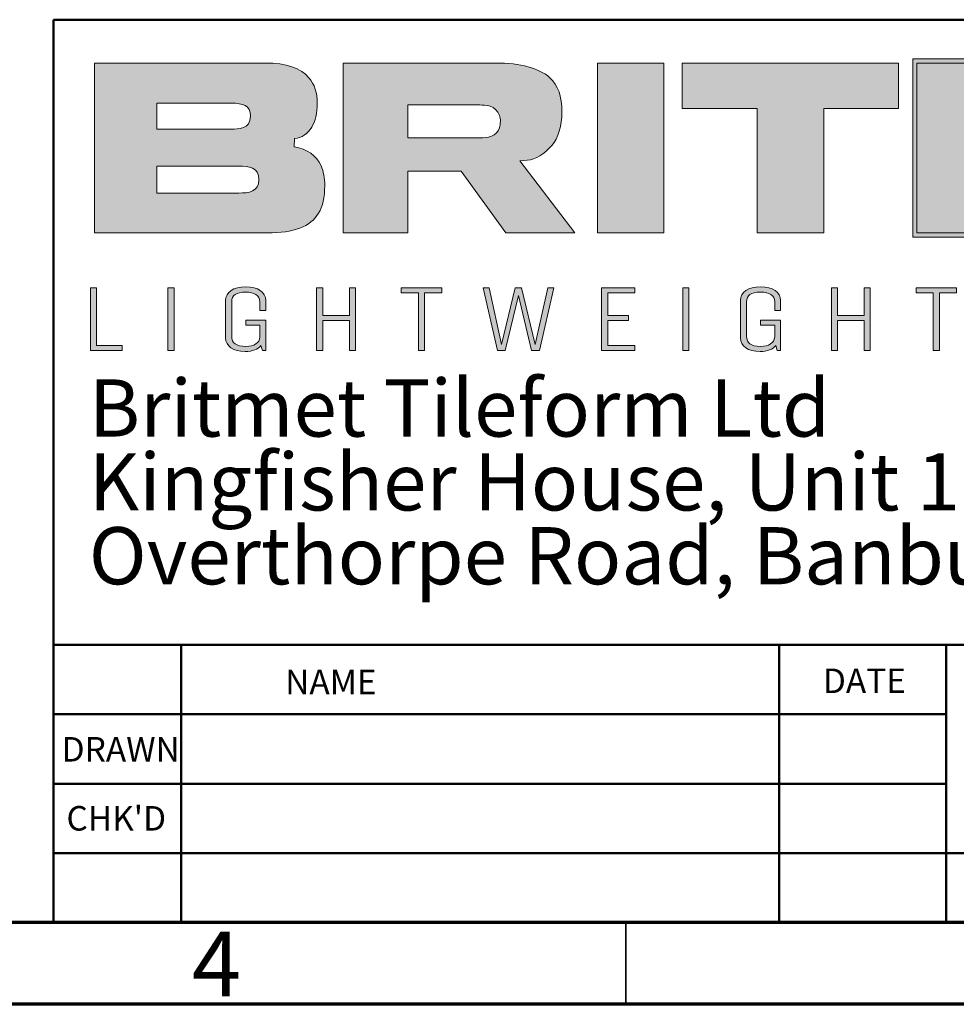
# Paper-space layout 'Sheet1' of a CAD drawing. Units: millimetres. Extents: x -1 to 399, y -17 to 270.
# Drawn here: x 212 to 269, y -17 to 43 of the extents above; entities that cross this region are included whole.
import ezdxf

# ---------------------------------------------------------------- set-up
doc = ezdxf.new("R2010")
doc.units = ezdxf.units.MM
doc.layers.add('Layer 1', color=7, linetype='Continuous', lineweight=0)
doc.styles.add('SLDTEXTSTYLE0', font='GOTHIC.TTF', dxfattribs={"width": 0.913})
doc.styles.add('SLDTEXTSTYLE1', font='GOTHIC.TTF', dxfattribs={"width": 0.835638})
doc.styles.add('SLDTEXTSTYLE2', font='ARIAL.TTF', dxfattribs={"width": 0.948})

# ---------------------------------------------------------------- blocks, each defined once
blk = doc.blocks.new('Block_1')
at = {"layer": 'Layer 1', "true_color": 0x444142, "transparency": 33554687}
h = blk.add_hatch(color=250, dxfattribs=at)
h.dxf.hatch_style = 2
edge = h.paths.add_edge_path()
edge.add_spline(control_points=[(40.62, 136.02), (40.62, 136.02), (86.11, 136.02), (86.11, 136.02), (90.22, 136.02), (97.88, 136.02), (97.88, 143.98), (97.88, 150.6), (93.33, 151.94), (85.99, 151.94), (85.99, 151.94), (40.62, 151.94), (40.62, 151.94), (40.62, 151.94), (40.62, 136.02), (40.62, 136.02)], knot_values=[0, 0, 0, 0, 1, 1, 1, 2, 2, 2, 3, 3, 3, 4, 4, 4, 5, 5, 5, 5], degree=3, periodic=0)
edge = h.paths.add_edge_path()
edge.add_spline(control_points=[(40.62, 96.95), (40.62, 96.95), (90.69, 96.95), (90.69, 96.95), (96.67, 96.95), (103.06, 97.59), (103.06, 105.19), (103.06, 112.79), (96.67, 113.43), (90.69, 113.43), (90.69, 113.43), (40.62, 113.43), (40.62, 113.43), (40.62, 113.43), (40.62, 96.95), (40.62, 96.95)], knot_values=[0, 0, 0, 0, 1, 1, 1, 2, 2, 2, 3, 3, 3, 4, 4, 4, 5, 5, 5, 5], degree=3, periodic=0)
edge = h.paths.add_edge_path()
edge.add_spline(control_points=[(2.5, 72.54), (2.5, 72.54), (2.5, 176.48), (2.5, 176.48), (2.5, 176.48), (106.9, 176.48), (106.9, 176.48), (119.74, 176.48), (128.73, 173.46), (133.64, 167.49), (137, 163.49), (138.7, 158.22), (138.7, 151.79), (138.7, 145.97), (137.5, 140.79), (135.31, 137.21), (132.83, 133.14), (129.17, 130.75), (124.73, 130.29), (124.73, 130.29), (124.55, 125.32), (124.55, 125.32), (132.64, 123.87), (138.18, 119.94), (141.04, 113.63), (142.53, 110.35), (143.29, 106.24), (143.29, 101.42), (143.29, 94.36), (142.02, 88.7), (139.53, 84.59), (134.47, 76.38), (124.47, 72.54), (108.07, 72.54), (108.07, 72.54), (2.5, 72.54), (2.5, 72.54)], knot_values=[0, 0, 0, 0, 1, 1, 1, 2, 2, 2, 3, 3, 3, 4, 4, 4, 5, 5, 5, 6, 6, 6, 7, 7, 7, 8, 8, 8, 9, 9, 9, 10, 10, 10, 11, 11, 11, 12, 12, 12, 12], degree=3, periodic=0)
edge = h.paths.add_edge_path()
edge.add_spline(control_points=[(194.05, 130.72), (194.05, 130.72), (238.13, 130.72), (238.13, 130.72), (242.82, 130.72), (248.44, 131.42), (250.25, 136.91), (250.58, 138.07), (250.73, 139.29), (250.73, 140.63), (250.73, 142.3), (250.6, 143.32), (250.24, 144.37), (247.96, 150.82), (241.32, 150.82), (238.13, 150.82), (238.13, 150.82), (194.05, 150.82), (194.05, 150.82), (194.05, 150.82), (194.05, 130.72), (194.05, 130.72)], knot_values=[0, 0, 0, 0, 1, 1, 1, 2, 2, 2, 3, 3, 3, 4, 4, 4, 5, 5, 5, 6, 6, 6, 7, 7, 7, 7], degree=3, periodic=0)
edge = h.paths.add_edge_path()
edge.add_spline(control_points=[(254.09, 72.54), (254.09, 72.54), (226.83, 110.35), (226.83, 110.35), (226.83, 110.35), (194.05, 110.35), (194.05, 110.35), (194.05, 110.35), (194.05, 72.54), (194.05, 72.54), (194.05, 72.54), (154.52, 72.54), (154.52, 72.54), (154.52, 72.54), (154.52, 176.48), (154.52, 176.48), (154.52, 176.48), (247.64, 176.48), (247.64, 176.48), (263.15, 176.48), (274.37, 173.46), (280.99, 167.5), (286.09, 162.8), (288.37, 156.32), (288.37, 146.49), (288.37, 138.37), (285.99, 130.36), (282.3, 126.1), (277.44, 120.51), (272.48, 117.54), (267.15, 117.04), (267.15, 117.04), (262.64, 116.62), (262.64, 116.62), (262.64, 116.62), (296.26, 72.54), (296.26, 72.54), (296.26, 72.54), (254.09, 72.54), (254.09, 72.54)], knot_values=[0, 0, 0, 0, 1, 1, 1, 2, 2, 2, 3, 3, 3, 4, 4, 4, 5, 5, 5, 6, 6, 6, 7, 7, 7, 8, 8, 8, 9, 9, 9, 10, 10, 10, 11, 11, 11, 12, 12, 12, 13, 13, 13, 13], degree=3, periodic=0)
edge = h.paths.add_edge_path()
edge.add_spline(control_points=[(310.07, 176.48), (310.07, 176.48), (350.77, 176.48), (350.77, 176.48), (350.77, 176.48), (350.77, 72.54), (350.77, 72.54), (350.77, 72.54), (310.07, 72.54), (310.07, 72.54), (310.07, 72.54), (310.07, 176.48), (310.07, 176.48)], knot_values=[0, 0, 0, 0, 1, 1, 1, 2, 2, 2, 3, 3, 3, 4, 4, 4, 4], degree=3, periodic=0)
edge = h.paths.add_edge_path()
edge.add_spline(control_points=[(407.82, 72.54), (407.82, 72.54), (407.82, 148.59), (407.82, 148.59), (407.82, 148.59), (362.01, 148.59), (362.01, 148.59), (362.01, 148.59), (362.01, 176.48), (362.01, 176.48), (362.01, 176.48), (494.33, 176.48), (494.33, 176.48), (494.33, 176.48), (494.33, 148.59), (494.33, 148.59), (494.33, 148.59), (448.52, 148.59), (448.52, 148.59), (448.52, 148.59), (448.52, 72.54), (448.52, 72.54), (448.52, 72.54), (407.82, 72.54), (407.82, 72.54)], knot_values=[0, 0, 0, 0, 1, 1, 1, 2, 2, 2, 3, 3, 3, 4, 4, 4, 5, 5, 5, 6, 6, 6, 7, 7, 7, 8, 8, 8, 8], degree=3, periodic=0)
h = blk.add_hatch(color=250, dxfattribs=at)
h.dxf.hatch_style = 2
edge = h.paths.add_edge_path()
edge.add_spline(control_points=[(601.98, 179.01), (601.98, 179.01), (580.48, 128.76), (580.48, 128.76), (580.48, 128.76), (560.98, 179.01), (560.98, 179.01), (560.98, 179.01), (503.07, 179.01), (503.07, 179.01), (503.07, 179.01), (503.07, 70.03), (503.07, 70.03), (503.07, 70.03), (545.48, 70.03), (545.48, 70.03), (545.48, 70.03), (545.48, 111.89), (545.48, 111.89), (545.48, 111.89), (563.57, 70.03), (563.57, 70.03), (563.57, 70.03), (597.52, 70.03), (597.52, 70.03), (597.52, 70.03), (615.6, 111.89), (615.6, 111.89), (615.6, 111.89), (615.6, 70.03), (615.6, 70.03), (615.6, 70.03), (658.02, 70.03), (658.02, 70.03), (658.02, 70.03), (658.02, 179.01), (658.02, 179.01), (658.02, 179.01), (601.98, 179.01), (601.98, 179.01)], knot_values=[0, 0, 0, 0, 1, 1, 1, 2, 2, 2, 3, 3, 3, 4, 4, 4, 5, 5, 5, 6, 6, 6, 7, 7, 7, 8, 8, 8, 9, 9, 9, 10, 10, 10, 11, 11, 11, 12, 12, 12, 13, 13, 13, 13], degree=3, periodic=0)
edge = h.paths.add_edge_path()
edge.add_spline(control_points=[(664.26, 179.01), (664.26, 179.01), (664.26, 70.03), (664.26, 70.03), (664.26, 70.03), (782.43, 70.03), (782.43, 70.03), (782.43, 70.03), (782.43, 102.82), (782.43, 102.82), (782.43, 102.82), (707.96, 102.82), (707.96, 102.82), (707.96, 102.82), (707.96, 108.96), (707.96, 108.96), (707.96, 108.96), (779.38, 108.96), (779.38, 108.96), (779.38, 108.96), (779.38, 139.79), (779.38, 139.79), (779.38, 139.79), (707.96, 139.79), (707.96, 139.79), (707.96, 139.79), (707.96, 145.79), (707.96, 145.79), (707.96, 145.79), (782.43, 145.79), (782.43, 145.79), (782.43, 145.79), (782.43, 179.01), (782.43, 179.01), (782.43, 179.01), (664.26, 179.01), (664.26, 179.01)], knot_values=[0, 0, 0, 0, 1, 1, 1, 2, 2, 2, 3, 3, 3, 4, 4, 4, 5, 5, 5, 6, 6, 6, 7, 7, 7, 8, 8, 8, 9, 9, 9, 10, 10, 10, 11, 11, 11, 12, 12, 12, 12], degree=3, periodic=0)
edge = h.paths.add_edge_path()
edge.add_spline(control_points=[(788.67, 179.01), (788.67, 179.01), (788.67, 146.08), (788.67, 146.08), (788.67, 146.08), (834.49, 146.08), (834.49, 146.08), (834.49, 146.08), (834.49, 70.03), (834.49, 70.03), (834.49, 70.03), (880.18, 70.03), (880.18, 70.03), (880.18, 70.03), (880.18, 146.08), (880.18, 146.08), (880.18, 146.08), (925.99, 146.08), (925.99, 146.08), (925.99, 146.08), (925.99, 179.01), (925.99, 179.01), (925.99, 179.01), (788.67, 179.01), (788.67, 179.01)], knot_values=[0, 0, 0, 0, 1, 1, 1, 2, 2, 2, 3, 3, 3, 4, 4, 4, 5, 5, 5, 6, 6, 6, 7, 7, 7, 8, 8, 8, 8], degree=3, periodic=0)
at = {"layer": 'Layer 1', "true_color": 0xf9a70d, "transparency": 33554687}
h = blk.add_hatch(color=40, dxfattribs=at)
h.dxf.hatch_style = 2
edge = h.paths.add_edge_path()
edge.add_spline(control_points=[(603.62, 176.49), (603.62, 176.49), (580.37, 122.15), (580.37, 122.15), (580.37, 122.15), (559.28, 176.49), (559.28, 176.49), (559.28, 176.49), (505.57, 176.49), (505.57, 176.49), (505.57, 176.49), (505.57, 72.54), (505.57, 72.54), (505.57, 72.54), (542.98, 72.54), (542.98, 72.54), (542.98, 72.54), (542.98, 123.97), (542.98, 123.97), (542.98, 123.97), (565.21, 72.54), (565.21, 72.54), (565.21, 72.54), (595.88, 72.54), (595.88, 72.54), (595.88, 72.54), (618.1, 123.97), (618.1, 123.97), (618.1, 123.97), (618.1, 72.54), (618.1, 72.54), (618.1, 72.54), (655.52, 72.54), (655.52, 72.54), (655.52, 72.54), (655.52, 176.49), (655.52, 176.49), (655.52, 176.49), (603.62, 176.49), (603.62, 176.49)], knot_values=[0, 0, 0, 0, 1, 1, 1, 2, 2, 2, 3, 3, 3, 4, 4, 4, 5, 5, 5, 6, 6, 6, 7, 7, 7, 8, 8, 8, 9, 9, 9, 10, 10, 10, 11, 11, 11, 12, 12, 12, 13, 13, 13, 13], degree=3, periodic=0)
edge = h.paths.add_edge_path()
edge.add_spline(control_points=[(666.76, 176.49), (666.76, 176.49), (666.76, 72.54), (666.76, 72.54), (666.76, 72.54), (779.93, 72.54), (779.93, 72.54), (779.93, 72.54), (779.93, 100.3), (779.93, 100.3), (779.93, 100.3), (705.46, 100.3), (705.46, 100.3), (705.46, 100.3), (705.46, 111.47), (705.46, 111.47), (705.46, 111.47), (776.88, 111.47), (776.88, 111.47), (776.88, 111.47), (776.88, 137.28), (776.88, 137.28), (776.88, 137.28), (705.46, 137.28), (705.46, 137.28), (705.46, 137.28), (705.46, 148.31), (705.46, 148.31), (705.46, 148.31), (779.93, 148.31), (779.93, 148.31), (779.93, 148.31), (779.93, 176.49), (779.93, 176.49), (779.93, 176.49), (666.76, 176.49), (666.76, 176.49)], knot_values=[0, 0, 0, 0, 1, 1, 1, 2, 2, 2, 3, 3, 3, 4, 4, 4, 5, 5, 5, 6, 6, 6, 7, 7, 7, 8, 8, 8, 9, 9, 9, 10, 10, 10, 11, 11, 11, 12, 12, 12, 12], degree=3, periodic=0)
edge = h.paths.add_edge_path()
edge.add_spline(control_points=[(791.17, 176.49), (791.17, 176.49), (791.17, 148.59), (791.17, 148.59), (791.17, 148.59), (836.99, 148.59), (836.99, 148.59), (836.99, 148.59), (836.99, 72.54), (836.99, 72.54), (836.99, 72.54), (877.68, 72.54), (877.68, 72.54), (877.68, 72.54), (877.68, 148.59), (877.68, 148.59), (877.68, 148.59), (923.49, 148.59), (923.49, 148.59), (923.49, 148.59), (923.49, 176.49), (923.49, 176.49), (923.49, 176.49), (791.17, 176.49), (791.17, 176.49)], knot_values=[0, 0, 0, 0, 1, 1, 1, 2, 2, 2, 3, 3, 3, 4, 4, 4, 5, 5, 5, 6, 6, 6, 7, 7, 7, 8, 8, 8, 8], degree=3, periodic=0)
at = {"layer": 'Layer 1', "true_color": 0x444142, "transparency": 33554687}
h = blk.add_hatch(color=250, dxfattribs=at)
h.dxf.hatch_style = 2
edge = h.paths.add_edge_path()
edge.add_spline(control_points=[(925.99, 0.53), (925.99, 0.53), (925.99, 19.14), (925.99, 19.14), (925.99, 19.14), (913.81, 19.14), (913.81, 19.14), (913.81, 19.14), (913.81, 16), (913.81, 16), (913.81, 16), (922.4, 16), (922.4, 16), (922.4, 16), (922.4, 9.01), (922.4, 9.01), (922.24, 5.01), (918.85, 3.14), (913.81, 3.14), (907.88, 3.14), (905.17, 5.11), (905.17, 9.33), (905.17, 9.33), (905.17, 30.46), (905.17, 30.46), (905.17, 34.35), (907.88, 36.33), (913.81, 36.33), (919, 36.33), (922.4, 34.35), (922.4, 30.46), (922.4, 30.46), (922.4, 25.07), (922.4, 25.07), (922.4, 25.07), (925.99, 25.07), (925.99, 25.07), (925.99, 25.07), (925.99, 31.15), (925.99, 31.15), (925.99, 36.44), (921.23, 39.47), (913.81, 39.47), (906.23, 39.47), (901.47, 36.44), (901.47, 31.15), (901.47, 31.15), (901.47, 8.32), (901.47, 8.32), (901.47, 3.03), (906.13, 0), (913.49, 0), (917.89, 0), (921.28, 1.28), (923.09, 3.67), (923.09, 3.67), (923.98, 0.53), (923.98, 0.53), (923.98, 0.53), (925.99, 0.53), (925.99, 0.53)], knot_values=[0, 0, 0, 0, 1, 1, 1, 2, 2, 2, 3, 3, 3, 4, 4, 4, 5, 5, 5, 6, 6, 6, 7, 7, 7, 8, 8, 8, 9, 9, 9, 10, 10, 10, 11, 11, 11, 12, 12, 12, 13, 13, 13, 14, 14, 14, 15, 15, 15, 16, 16, 16, 17, 17, 17, 18, 18, 18, 19, 19, 19, 20, 20, 20, 20], degree=3, periodic=0)
edge = h.paths.add_edge_path()
edge.add_spline(control_points=[(848.49, 0.53), (848.49, 0.53), (848.49, 29.12), (848.49, 29.12), (848.49, 29.12), (848.27, 32.22), (848.27, 32.22), (848.27, 32.22), (849.81, 28.7), (849.81, 28.7), (849.81, 28.7), (866.98, 0.53), (866.98, 0.53), (866.98, 0.53), (869.94, 0.53), (869.94, 0.53), (869.94, 0.53), (869.94, 38.94), (869.94, 38.94), (869.94, 38.94), (866.4, 38.94), (866.4, 38.94), (866.4, 38.94), (866.4, 10.67), (866.4, 10.67), (866.4, 10.67), (866.56, 7.36), (866.56, 7.36), (866.56, 7.36), (865.07, 10.88), (865.07, 10.88), (865.07, 10.88), (847.9, 38.94), (847.9, 38.94), (847.9, 38.94), (844.94, 38.94), (844.94, 38.94), (844.94, 38.94), (844.94, 0.53), (844.94, 0.53), (844.94, 0.53), (848.49, 0.53), (848.49, 0.53)], knot_values=[0, 0, 0, 0, 1, 1, 1, 2, 2, 2, 3, 3, 3, 4, 4, 4, 5, 5, 5, 6, 6, 6, 7, 7, 7, 8, 8, 8, 9, 9, 9, 10, 10, 10, 11, 11, 11, 12, 12, 12, 13, 13, 13, 14, 14, 14, 14], degree=3, periodic=0)
edge = h.paths.add_edge_path()
edge.add_spline(control_points=[(812.88, 38.94), (812.88, 38.94), (809.18, 38.94), (809.18, 38.94), (809.18, 38.94), (809.18, 0.53), (809.18, 0.53), (809.18, 0.53), (812.88, 0.53), (812.88, 0.53), (812.88, 0.53), (812.88, 38.94), (812.88, 38.94)], knot_values=[0, 0, 0, 0, 1, 1, 1, 2, 2, 2, 3, 3, 3, 4, 4, 4, 4], degree=3, periodic=0)
edge = h.paths.add_edge_path()
edge.add_spline(control_points=[(764.26, 0.53), (764.26, 0.53), (764.26, 17.28), (764.26, 17.28), (764.26, 17.28), (776.96, 17.28), (776.96, 17.28), (776.96, 17.28), (776.96, 20.43), (776.96, 20.43), (776.96, 20.43), (764.26, 20.43), (764.26, 20.43), (764.26, 20.43), (764.26, 35.8), (764.26, 35.8), (764.26, 35.8), (780.94, 35.8), (780.94, 35.8), (780.94, 35.8), (780.94, 38.94), (780.94, 38.94), (780.94, 38.94), (760.55, 38.94), (760.55, 38.94), (760.55, 38.94), (760.55, 0.53), (760.55, 0.53), (760.55, 0.53), (764.26, 0.53), (764.26, 0.53)], knot_values=[0, 0, 0, 0, 1, 1, 1, 2, 2, 2, 3, 3, 3, 4, 4, 4, 5, 5, 5, 6, 6, 6, 7, 7, 7, 8, 8, 8, 9, 9, 9, 10, 10, 10, 10], degree=3, periodic=0)
edge = h.paths.add_edge_path()
edge.add_spline(control_points=[(716.73, 36.33), (722.62, 36.33), (725.32, 34.35), (725.32, 29.5), (725.32, 29.5), (725.32, 9.97), (725.32, 9.97), (725.32, 5.11), (722.62, 3.14), (716.73, 3.14), (710.8, 3.14), (708.1, 5.11), (708.1, 9.97), (708.1, 9.97), (708.1, 29.5), (708.1, 29.5), (708.1, 34.35), (710.8, 36.33), (716.73, 36.33)], knot_values=[0, 0, 0, 0, 1, 1, 1, 2, 2, 2, 3, 3, 3, 4, 4, 4, 5, 5, 5, 6, 6, 6, 6], degree=3, periodic=0)
edge = h.paths.add_edge_path()
edge.add_spline(control_points=[(716.73, 39.47), (708.84, 39.47), (704.39, 36.23), (704.39, 30.62), (704.39, 30.62), (704.39, 8.85), (704.39, 8.85), (704.39, 3.24), (708.84, 0), (716.73, 0), (724.53, 0), (729.02, 3.24), (729.02, 8.85), (729.02, 8.85), (729.02, 30.62), (729.02, 30.62), (729.02, 36.23), (724.53, 39.47), (716.73, 39.47)], knot_values=[0, 0, 0, 0, 1, 1, 1, 2, 2, 2, 3, 3, 3, 4, 4, 4, 5, 5, 5, 6, 6, 6, 6], degree=3, periodic=0)
edge = h.paths.add_edge_path()
edge.add_spline(control_points=[(661.05, 36.33), (666.93, 36.33), (669.64, 34.35), (669.64, 29.5), (669.64, 29.5), (669.64, 9.97), (669.64, 9.97), (669.64, 5.11), (666.93, 3.14), (661.05, 3.14), (655.12, 3.14), (652.42, 5.11), (652.42, 9.97), (652.42, 9.97), (652.42, 29.5), (652.42, 29.5), (652.42, 34.35), (655.12, 36.33), (661.05, 36.33)], knot_values=[0, 0, 0, 0, 1, 1, 1, 2, 2, 2, 3, 3, 3, 4, 4, 4, 5, 5, 5, 6, 6, 6, 6], degree=3, periodic=0)
edge = h.paths.add_edge_path()
edge.add_spline(control_points=[(661.05, 39.47), (653.16, 39.47), (648.71, 36.23), (648.71, 30.62), (648.71, 30.62), (648.71, 8.85), (648.71, 8.85), (648.71, 3.24), (653.16, 0), (661.05, 0), (668.84, 0), (673.34, 3.24), (673.34, 8.85), (673.34, 8.85), (673.34, 30.62), (673.34, 30.62), (673.34, 36.23), (668.84, 39.47), (661.05, 39.47)], knot_values=[0, 0, 0, 0, 1, 1, 1, 2, 2, 2, 3, 3, 3, 4, 4, 4, 5, 5, 5, 6, 6, 6, 6], degree=3, periodic=0)
edge = h.paths.add_edge_path()
edge.add_spline(control_points=[(605.85, 35.8), (611.79, 35.8), (614.6, 33.5), (614.6, 28.33), (614.6, 28.33), (614.6, 25.92), (614.6, 25.92), (614.6, 20.96), (611.79, 18.98), (605.58, 18.98), (605.58, 18.98), (600.82, 18.98), (600.82, 18.98), (600.82, 18.98), (600.82, 35.8), (600.82, 35.8), (600.82, 35.8), (605.85, 35.8), (605.85, 35.8)], knot_values=[0, 0, 0, 0, 1, 1, 1, 2, 2, 2, 3, 3, 3, 4, 4, 4, 5, 5, 5, 6, 6, 6, 6], degree=3, periodic=0)
edge = h.paths.add_edge_path()
edge.add_spline(control_points=[(600.82, 0.53), (600.82, 0.53), (600.82, 15.84), (600.82, 15.84), (600.82, 15.84), (606.8, 15.84), (606.8, 15.84), (606.8, 15.84), (616.55, 0.53), (616.55, 0.53), (616.55, 0.53), (620.79, 0.53), (620.79, 0.53), (620.79, 0.53), (610.62, 16.27), (610.62, 16.27), (616.08, 17.44), (618.3, 20.74), (618.3, 25.65), (618.3, 25.65), (618.3, 28.49), (618.3, 28.49), (618.3, 35.05), (614.81, 38.94), (605.58, 38.94), (605.58, 38.94), (597.11, 38.94), (597.11, 38.94), (597.11, 38.94), (597.11, 0.53), (597.11, 0.53), (597.11, 0.53), (600.82, 0.53), (600.82, 0.53)], knot_values=[0, 0, 0, 0, 1, 1, 1, 2, 2, 2, 3, 3, 3, 4, 4, 4, 5, 5, 5, 6, 6, 6, 7, 7, 7, 8, 8, 8, 9, 9, 9, 10, 10, 10, 11, 11, 11, 11], degree=3, periodic=0)
edge = h.paths.add_edge_path()
edge.add_spline(control_points=[(519.29, 0.53), (519.29, 0.53), (519.29, 35.8), (519.29, 35.8), (519.29, 35.8), (529.83, 35.8), (529.83, 35.8), (529.83, 35.8), (529.83, 38.94), (529.83, 38.94), (529.83, 38.94), (504.99, 38.94), (504.99, 38.94), (504.99, 38.94), (504.99, 35.8), (504.99, 35.8), (504.99, 35.8), (515.59, 35.8), (515.59, 35.8), (515.59, 35.8), (515.59, 0.53), (515.59, 0.53), (515.59, 0.53), (519.29, 0.53), (519.29, 0.53)], knot_values=[0, 0, 0, 0, 1, 1, 1, 2, 2, 2, 3, 3, 3, 4, 4, 4, 5, 5, 5, 6, 6, 6, 7, 7, 7, 8, 8, 8, 8], degree=3, periodic=0)
edge = h.paths.add_edge_path()
edge.add_spline(control_points=[(456.98, 0.53), (456.98, 0.53), (456.98, 18.88), (456.98, 18.88), (456.98, 18.88), (473.31, 18.88), (473.31, 18.88), (473.31, 18.88), (473.31, 0.53), (473.31, 0.53), (473.31, 0.53), (477.01, 0.53), (477.01, 0.53), (477.01, 0.53), (477.01, 38.94), (477.01, 38.94), (477.01, 38.94), (473.31, 38.94), (473.31, 38.94), (473.31, 38.94), (473.31, 22.03), (473.31, 22.03), (473.31, 22.03), (456.98, 22.03), (456.98, 22.03), (456.98, 22.03), (456.98, 38.94), (456.98, 38.94), (456.98, 38.94), (453.28, 38.94), (453.28, 38.94), (453.28, 38.94), (453.28, 0.53), (453.28, 0.53), (453.28, 0.53), (456.98, 0.53), (456.98, 0.53)], knot_values=[0, 0, 0, 0, 1, 1, 1, 2, 2, 2, 3, 3, 3, 4, 4, 4, 5, 5, 5, 6, 6, 6, 7, 7, 7, 8, 8, 8, 9, 9, 9, 10, 10, 10, 11, 11, 11, 12, 12, 12, 12], degree=3, periodic=0)
edge = h.paths.add_edge_path()
edge.add_spline(control_points=[(422.12, 0.53), (422.12, 0.53), (422.12, 19.14), (422.12, 19.14), (422.12, 19.14), (409.94, 19.14), (409.94, 19.14), (409.94, 19.14), (409.94, 16), (409.94, 16), (409.94, 16), (418.53, 16), (418.53, 16), (418.53, 16), (418.53, 9.01), (418.53, 9.01), (418.37, 5.01), (414.98, 3.14), (409.94, 3.14), (404.01, 3.14), (401.3, 5.11), (401.3, 9.33), (401.3, 9.33), (401.3, 30.46), (401.3, 30.46), (401.3, 34.35), (404.01, 36.33), (409.94, 36.33), (415.14, 36.33), (418.53, 34.35), (418.53, 30.46), (418.53, 30.46), (418.53, 25.07), (418.53, 25.07), (418.53, 25.07), (422.12, 25.07), (422.12, 25.07), (422.12, 25.07), (422.12, 31.15), (422.12, 31.15), (422.12, 36.44), (417.36, 39.47), (409.94, 39.47), (402.36, 39.47), (397.6, 36.44), (397.6, 31.15), (397.6, 31.15), (397.6, 8.32), (397.6, 8.32), (397.6, 3.03), (402.26, 0), (409.62, 0), (414.02, 0), (417.41, 1.28), (419.21, 3.67), (419.21, 3.67), (420.11, 0.53), (420.11, 0.53), (420.11, 0.53), (422.12, 0.53), (422.12, 0.53)], knot_values=[0, 0, 0, 0, 1, 1, 1, 2, 2, 2, 3, 3, 3, 4, 4, 4, 5, 5, 5, 6, 6, 6, 7, 7, 7, 8, 8, 8, 9, 9, 9, 10, 10, 10, 11, 11, 11, 12, 12, 12, 13, 13, 13, 14, 14, 14, 15, 15, 15, 16, 16, 16, 17, 17, 17, 18, 18, 18, 19, 19, 19, 20, 20, 20, 20], degree=3, periodic=0)
edge = h.paths.add_edge_path()
edge.add_spline(control_points=[(366.02, 38.94), (366.02, 38.94), (362.32, 38.94), (362.32, 38.94), (362.32, 38.94), (362.32, 0.53), (362.32, 0.53), (362.32, 0.53), (366.02, 0.53), (366.02, 0.53), (366.02, 0.53), (366.02, 38.94), (366.02, 38.94)], knot_values=[0, 0, 0, 0, 1, 1, 1, 2, 2, 2, 3, 3, 3, 4, 4, 4, 4], degree=3, periodic=0)
edge = h.paths.add_edge_path()
edge.add_spline(control_points=[(333.07, 3.67), (333.07, 3.67), (316.38, 3.67), (316.38, 3.67), (316.38, 3.67), (316.38, 18.88), (316.38, 18.88), (316.38, 18.88), (329.09, 18.88), (329.09, 18.88), (329.09, 18.88), (329.09, 22.03), (329.09, 22.03), (329.09, 22.03), (316.38, 22.03), (316.38, 22.03), (316.38, 22.03), (316.38, 35.8), (316.38, 35.8), (316.38, 35.8), (333.07, 35.8), (333.07, 35.8), (333.07, 35.8), (333.07, 38.94), (333.07, 38.94), (333.07, 38.94), (312.68, 38.94), (312.68, 38.94), (312.68, 38.94), (312.68, 0.53), (312.68, 0.53), (312.68, 0.53), (333.07, 0.53), (333.07, 0.53), (333.07, 0.53), (333.07, 3.67), (333.07, 3.67)], knot_values=[0, 0, 0, 0, 1, 1, 1, 2, 2, 2, 3, 3, 3, 4, 4, 4, 5, 5, 5, 6, 6, 6, 7, 7, 7, 8, 8, 8, 9, 9, 9, 10, 10, 10, 11, 11, 11, 12, 12, 12, 12], degree=3, periodic=0)
edge = h.paths.add_edge_path()
edge.add_spline(control_points=[(279.78, 38.94), (279.78, 38.94), (272.1, 4.32), (272.1, 4.32), (272.1, 4.32), (263.73, 38.94), (263.73, 38.94), (263.73, 38.94), (259.8, 38.94), (259.8, 38.94), (259.8, 38.94), (251.38, 4.26), (251.38, 4.26), (251.38, 4.26), (243.81, 38.94), (243.81, 38.94), (243.81, 38.94), (240.1, 38.94), (240.1, 38.94), (240.1, 38.94), (248.94, 0.53), (248.94, 0.53), (248.94, 0.53), (253.6, 0.53), (253.6, 0.53), (253.6, 0.53), (261.77, 34.29), (261.77, 34.29), (261.77, 34.29), (269.87, 0.53), (269.87, 0.53), (269.87, 0.53), (274.59, 0.53), (274.59, 0.53), (274.59, 0.53), (283.43, 38.94), (283.43, 38.94), (283.43, 38.94), (279.78, 38.94), (279.78, 38.94)], knot_values=[0, 0, 0, 0, 1, 1, 1, 2, 2, 2, 3, 3, 3, 4, 4, 4, 5, 5, 5, 6, 6, 6, 7, 7, 7, 8, 8, 8, 9, 9, 9, 10, 10, 10, 11, 11, 11, 12, 12, 12, 13, 13, 13, 13], degree=3, periodic=0)
edge = h.paths.add_edge_path()
edge.add_spline(control_points=[(204.33, 0.53), (204.33, 0.53), (204.33, 35.8), (204.33, 35.8), (204.33, 35.8), (214.88, 35.8), (214.88, 35.8), (214.88, 35.8), (214.88, 38.94), (214.88, 38.94), (214.88, 38.94), (190.04, 38.94), (190.04, 38.94), (190.04, 38.94), (190.04, 35.8), (190.04, 35.8), (190.04, 35.8), (200.63, 35.8), (200.63, 35.8), (200.63, 35.8), (200.63, 0.53), (200.63, 0.53), (200.63, 0.53), (204.33, 0.53), (204.33, 0.53)], knot_values=[0, 0, 0, 0, 1, 1, 1, 2, 2, 2, 3, 3, 3, 4, 4, 4, 5, 5, 5, 6, 6, 6, 7, 7, 7, 8, 8, 8, 8], degree=3, periodic=0)
edge = h.paths.add_edge_path()
edge.add_spline(control_points=[(142.03, 0.53), (142.03, 0.53), (142.03, 18.88), (142.03, 18.88), (142.03, 18.88), (158.35, 18.88), (158.35, 18.88), (158.35, 18.88), (158.35, 0.53), (158.35, 0.53), (158.35, 0.53), (162.06, 0.53), (162.06, 0.53), (162.06, 0.53), (162.06, 38.94), (162.06, 38.94), (162.06, 38.94), (158.35, 38.94), (158.35, 38.94), (158.35, 38.94), (158.35, 22.03), (158.35, 22.03), (158.35, 22.03), (142.03, 22.03), (142.03, 22.03), (142.03, 22.03), (142.03, 38.94), (142.03, 38.94), (142.03, 38.94), (138.33, 38.94), (138.33, 38.94), (138.33, 38.94), (138.33, 0.53), (138.33, 0.53), (138.33, 0.53), (142.03, 0.53), (142.03, 0.53)], knot_values=[0, 0, 0, 0, 1, 1, 1, 2, 2, 2, 3, 3, 3, 4, 4, 4, 5, 5, 5, 6, 6, 6, 7, 7, 7, 8, 8, 8, 9, 9, 9, 10, 10, 10, 11, 11, 11, 12, 12, 12, 12], degree=3, periodic=0)
edge = h.paths.add_edge_path()
edge.add_spline(control_points=[(107.17, 0.53), (107.17, 0.53), (107.17, 19.14), (107.17, 19.14), (107.17, 19.14), (94.99, 19.14), (94.99, 19.14), (94.99, 19.14), (94.99, 16), (94.99, 16), (94.99, 16), (103.57, 16), (103.57, 16), (103.57, 16), (103.57, 9.01), (103.57, 9.01), (103.42, 5.01), (100.03, 3.14), (94.99, 3.14), (89.06, 3.14), (86.35, 5.11), (86.35, 9.33), (86.35, 9.33), (86.35, 30.46), (86.35, 30.46), (86.35, 34.35), (89.06, 36.33), (94.99, 36.33), (100.18, 36.33), (103.57, 34.35), (103.57, 30.46), (103.57, 30.46), (103.57, 25.07), (103.57, 25.07), (103.57, 25.07), (107.17, 25.07), (107.17, 25.07), (107.17, 25.07), (107.17, 31.15), (107.17, 31.15), (107.17, 36.44), (102.41, 39.47), (94.99, 39.47), (87.41, 39.47), (82.65, 36.44), (82.65, 31.15), (82.65, 31.15), (82.65, 8.32), (82.65, 8.32), (82.65, 3.03), (87.3, 0), (94.67, 0), (99.07, 0), (102.46, 1.28), (104.26, 3.67), (104.26, 3.67), (105.16, 0.53), (105.16, 0.53), (105.16, 0.53), (107.17, 0.53), (107.17, 0.53)], knot_values=[0, 0, 0, 0, 1, 1, 1, 2, 2, 2, 3, 3, 3, 4, 4, 4, 5, 5, 5, 6, 6, 6, 7, 7, 7, 8, 8, 8, 9, 9, 9, 10, 10, 10, 11, 11, 11, 12, 12, 12, 13, 13, 13, 14, 14, 14, 15, 15, 15, 16, 16, 16, 17, 17, 17, 18, 18, 18, 19, 19, 19, 20, 20, 20, 20], degree=3, periodic=0)
edge = h.paths.add_edge_path()
edge.add_spline(control_points=[(51.07, 38.94), (51.07, 38.94), (47.37, 38.94), (47.37, 38.94), (47.37, 38.94), (47.37, 0.53), (47.37, 0.53), (47.37, 0.53), (51.07, 0.53), (51.07, 0.53), (51.07, 0.53), (51.07, 38.94), (51.07, 38.94)], knot_values=[0, 0, 0, 0, 1, 1, 1, 2, 2, 2, 3, 3, 3, 4, 4, 4, 4], degree=3, periodic=0)
edge = h.paths.add_edge_path()
edge.add_spline(control_points=[(19.39, 3.67), (19.39, 3.67), (3.65, 3.67), (3.65, 3.67), (3.65, 3.67), (3.65, 38.94), (3.65, 38.94), (3.65, 38.94), (0, 38.94), (0, 38.94), (0, 38.94), (0, 0.53), (0, 0.53), (0, 0.53), (19.39, 0.53), (19.39, 0.53), (19.39, 0.53), (19.39, 3.67), (19.39, 3.67)], knot_values=[0, 0, 0, 0, 1, 1, 1, 2, 2, 2, 3, 3, 3, 4, 4, 4, 5, 5, 5, 6, 6, 6, 6], degree=3, periodic=0)
at = {"layer": 'Layer 1'}
for points, knots in [([(2.5, 72.54), (2.5, 72.54), (2.5, 176.48), (2.5, 176.48), (2.5, 176.48), (106.9, 176.48), (106.9, 176.48), (119.74, 176.48), (128.73, 173.46), (133.64, 167.49), (137, 163.49), (138.7, 158.22), (138.7, 151.79), (138.7, 145.97), (137.5, 140.79), (135.31, 137.21), (132.83, 133.14), (129.17, 130.75), (124.73, 130.29), (124.73, 130.29), (124.55, 125.32), (124.55, 125.32), (132.64, 123.87), (138.18, 119.94), (141.04, 113.63), (142.53, 110.35), (143.29, 106.24), (143.29, 101.42), (143.29, 94.36), (142.02, 88.7), (139.53, 84.59), (134.47, 76.38), (124.47, 72.54), (108.07, 72.54), (108.07, 72.54), (2.5, 72.54), (2.5, 72.54)], [0, 0, 0, 0, 1, 1, 1, 2, 2, 2, 3, 3, 3, 4, 4, 4, 5, 5, 5, 6, 6, 6, 7, 7, 7, 8, 8, 8, 9, 9, 9, 10, 10, 10, 11, 11, 11, 12, 12, 12, 12]), ([(254.09, 72.54), (254.09, 72.54), (226.83, 110.35), (226.83, 110.35), (226.83, 110.35), (194.05, 110.35), (194.05, 110.35), (194.05, 110.35), (194.05, 72.54), (194.05, 72.54), (194.05, 72.54), (154.52, 72.54), (154.52, 72.54), (154.52, 72.54), (154.52, 176.48), (154.52, 176.48), (154.52, 176.48), (247.64, 176.48), (247.64, 176.48), (263.15, 176.48), (274.37, 173.46), (280.99, 167.5), (286.09, 162.8), (288.37, 156.32), (288.37, 146.49), (288.37, 138.37), (285.99, 130.36), (282.3, 126.1), (277.44, 120.51), (272.48, 117.54), (267.15, 117.04), (267.15, 117.04), (262.64, 116.62), (262.64, 116.62), (262.64, 116.62), (296.26, 72.54), (296.26, 72.54), (296.26, 72.54), (254.09, 72.54), (254.09, 72.54)], [0, 0, 0, 0, 1, 1, 1, 2, 2, 2, 3, 3, 3, 4, 4, 4, 5, 5, 5, 6, 6, 6, 7, 7, 7, 8, 8, 8, 9, 9, 9, 10, 10, 10, 11, 11, 11, 12, 12, 12, 13, 13, 13, 13]), ([(310.07, 176.48), (310.07, 176.48), (350.77, 176.48), (350.77, 176.48), (350.77, 176.48), (350.77, 72.54), (350.77, 72.54), (350.77, 72.54), (310.07, 72.54), (310.07, 72.54), (310.07, 72.54), (310.07, 176.48), (310.07, 176.48)], [0, 0, 0, 0, 1, 1, 1, 2, 2, 2, 3, 3, 3, 4, 4, 4, 4]), ([(407.82, 72.54), (407.82, 72.54), (407.82, 148.59), (407.82, 148.59), (407.82, 148.59), (362.01, 148.59), (362.01, 148.59), (362.01, 148.59), (362.01, 176.48), (362.01, 176.48), (362.01, 176.48), (494.33, 176.48), (494.33, 176.48), (494.33, 176.48), (494.33, 148.59), (494.33, 148.59), (494.33, 148.59), (448.52, 148.59), (448.52, 148.59), (448.52, 148.59), (448.52, 72.54), (448.52, 72.54), (448.52, 72.54), (407.82, 72.54), (407.82, 72.54)], [0, 0, 0, 0, 1, 1, 1, 2, 2, 2, 3, 3, 3, 4, 4, 4, 5, 5, 5, 6, 6, 6, 7, 7, 7, 8, 8, 8, 8]), ([(601.98, 179.01), (601.98, 179.01), (580.48, 128.76), (580.48, 128.76), (580.48, 128.76), (560.98, 179.01), (560.98, 179.01), (560.98, 179.01), (503.07, 179.01), (503.07, 179.01), (503.07, 179.01), (503.07, 70.03), (503.07, 70.03), (503.07, 70.03), (545.48, 70.03), (545.48, 70.03), (545.48, 70.03), (545.48, 111.89), (545.48, 111.89), (545.48, 111.89), (563.57, 70.03), (563.57, 70.03), (563.57, 70.03), (597.52, 70.03), (597.52, 70.03), (597.52, 70.03), (615.6, 111.89), (615.6, 111.89), (615.6, 111.89), (615.6, 70.03), (615.6, 70.03), (615.6, 70.03), (658.02, 70.03), (658.02, 70.03), (658.02, 70.03), (658.02, 179.01), (658.02, 179.01), (658.02, 179.01), (601.98, 179.01), (601.98, 179.01)], [0, 0, 0, 0, 1, 1, 1, 2, 2, 2, 3, 3, 3, 4, 4, 4, 5, 5, 5, 6, 6, 6, 7, 7, 7, 8, 8, 8, 9, 9, 9, 10, 10, 10, 11, 11, 11, 12, 12, 12, 13, 13, 13, 13]), ([(603.62, 176.49), (603.62, 176.49), (580.37, 122.15), (580.37, 122.15), (580.37, 122.15), (559.28, 176.49), (559.28, 176.49), (559.28, 176.49), (505.57, 176.49), (505.57, 176.49), (505.57, 176.49), (505.57, 72.54), (505.57, 72.54), (505.57, 72.54), (542.98, 72.54), (542.98, 72.54), (542.98, 72.54), (542.98, 123.97), (542.98, 123.97), (542.98, 123.97), (565.21, 72.54), (565.21, 72.54), (565.21, 72.54), (595.88, 72.54), (595.88, 72.54), (595.88, 72.54), (618.1, 123.97), (618.1, 123.97), (618.1, 123.97), (618.1, 72.54), (618.1, 72.54), (618.1, 72.54), (655.52, 72.54), (655.52, 72.54), (655.52, 72.54), (655.52, 176.49), (655.52, 176.49), (655.52, 176.49), (603.62, 176.49), (603.62, 176.49)], [0, 0, 0, 0, 1, 1, 1, 2, 2, 2, 3, 3, 3, 4, 4, 4, 5, 5, 5, 6, 6, 6, 7, 7, 7, 8, 8, 8, 9, 9, 9, 10, 10, 10, 11, 11, 11, 12, 12, 12, 13, 13, 13, 13]), ([(40.62, 136.02), (40.62, 136.02), (86.11, 136.02), (86.11, 136.02), (90.22, 136.02), (97.88, 136.02), (97.88, 143.98), (97.88, 150.6), (93.33, 151.94), (85.99, 151.94), (85.99, 151.94), (40.62, 151.94), (40.62, 151.94), (40.62, 151.94), (40.62, 136.02), (40.62, 136.02)], [0, 0, 0, 0, 1, 1, 1, 2, 2, 2, 3, 3, 3, 4, 4, 4, 5, 5, 5, 5]), ([(194.05, 130.72), (194.05, 130.72), (238.13, 130.72), (238.13, 130.72), (242.82, 130.72), (248.44, 131.42), (250.25, 136.91), (250.58, 138.07), (250.73, 139.29), (250.73, 140.63), (250.73, 142.3), (250.6, 143.32), (250.24, 144.37), (247.96, 150.82), (241.32, 150.82), (238.13, 150.82), (238.13, 150.82), (194.05, 150.82), (194.05, 150.82), (194.05, 150.82), (194.05, 130.72), (194.05, 130.72)], [0, 0, 0, 0, 1, 1, 1, 2, 2, 2, 3, 3, 3, 4, 4, 4, 5, 5, 5, 6, 6, 6, 7, 7, 7, 7]), ([(40.62, 96.95), (40.62, 96.95), (90.69, 96.95), (90.69, 96.95), (96.67, 96.95), (103.06, 97.59), (103.06, 105.19), (103.06, 112.79), (96.67, 113.43), (90.69, 113.43), (90.69, 113.43), (40.62, 113.43), (40.62, 113.43), (40.62, 113.43), (40.62, 96.95), (40.62, 96.95)], [0, 0, 0, 0, 1, 1, 1, 2, 2, 2, 3, 3, 3, 4, 4, 4, 5, 5, 5, 5]), ([(19.39, 3.67), (19.39, 3.67), (3.65, 3.67), (3.65, 3.67), (3.65, 3.67), (3.65, 38.94), (3.65, 38.94), (3.65, 38.94), (0, 38.94), (0, 38.94), (0, 38.94), (0, 0.53), (0, 0.53), (0, 0.53), (19.39, 0.53), (19.39, 0.53), (19.39, 0.53), (19.39, 3.67), (19.39, 3.67)], [0, 0, 0, 0, 1, 1, 1, 2, 2, 2, 3, 3, 3, 4, 4, 4, 5, 5, 5, 6, 6, 6, 6]), ([(51.07, 38.94), (51.07, 38.94), (47.37, 38.94), (47.37, 38.94), (47.37, 38.94), (47.37, 0.53), (47.37, 0.53), (47.37, 0.53), (51.07, 0.53), (51.07, 0.53), (51.07, 0.53), (51.07, 38.94), (51.07, 38.94)], [0, 0, 0, 0, 1, 1, 1, 2, 2, 2, 3, 3, 3, 4, 4, 4, 4]), ([(107.17, 0.53), (107.17, 0.53), (107.17, 19.14), (107.17, 19.14), (107.17, 19.14), (94.99, 19.14), (94.99, 19.14), (94.99, 19.14), (94.99, 16), (94.99, 16), (94.99, 16), (103.57, 16), (103.57, 16), (103.57, 16), (103.57, 9.01), (103.57, 9.01), (103.42, 5.01), (100.03, 3.14), (94.99, 3.14), (89.06, 3.14), (86.35, 5.11), (86.35, 9.33), (86.35, 9.33), (86.35, 30.46), (86.35, 30.46), (86.35, 34.35), (89.06, 36.33), (94.99, 36.33), (100.18, 36.33), (103.57, 34.35), (103.57, 30.46), (103.57, 30.46), (103.57, 25.07), (103.57, 25.07), (103.57, 25.07), (107.17, 25.07), (107.17, 25.07), (107.17, 25.07), (107.17, 31.15), (107.17, 31.15), (107.17, 36.44), (102.41, 39.47), (94.99, 39.47), (87.41, 39.47), (82.65, 36.44), (82.65, 31.15), (82.65, 31.15), (82.65, 8.32), (82.65, 8.32), (82.65, 3.03), (87.3, 0), (94.67, 0), (99.07, 0), (102.46, 1.28), (104.26, 3.67), (104.26, 3.67), (105.16, 0.53), (105.16, 0.53), (105.16, 0.53), (107.17, 0.53), (107.17, 0.53)], [0, 0, 0, 0, 1, 1, 1, 2, 2, 2, 3, 3, 3, 4, 4, 4, 5, 5, 5, 6, 6, 6, 7, 7, 7, 8, 8, 8, 9, 9, 9, 10, 10, 10, 11, 11, 11, 12, 12, 12, 13, 13, 13, 14, 14, 14, 15, 15, 15, 16, 16, 16, 17, 17, 17, 18, 18, 18, 19, 19, 19, 20, 20, 20, 20]), ([(142.03, 0.53), (142.03, 0.53), (142.03, 18.88), (142.03, 18.88), (142.03, 18.88), (158.35, 18.88), (158.35, 18.88), (158.35, 18.88), (158.35, 0.53), (158.35, 0.53), (158.35, 0.53), (162.06, 0.53), (162.06, 0.53), (162.06, 0.53), (162.06, 38.94), (162.06, 38.94), (162.06, 38.94), (158.35, 38.94), (158.35, 38.94), (158.35, 38.94), (158.35, 22.03), (158.35, 22.03), (158.35, 22.03), (142.03, 22.03), (142.03, 22.03), (142.03, 22.03), (142.03, 38.94), (142.03, 38.94), (142.03, 38.94), (138.33, 38.94), (138.33, 38.94), (138.33, 38.94), (138.33, 0.53), (138.33, 0.53), (138.33, 0.53), (142.03, 0.53), (142.03, 0.53)], [0, 0, 0, 0, 1, 1, 1, 2, 2, 2, 3, 3, 3, 4, 4, 4, 5, 5, 5, 6, 6, 6, 7, 7, 7, 8, 8, 8, 9, 9, 9, 10, 10, 10, 11, 11, 11, 12, 12, 12, 12]), ([(204.33, 0.53), (204.33, 0.53), (204.33, 35.8), (204.33, 35.8), (204.33, 35.8), (214.88, 35.8), (214.88, 35.8), (214.88, 35.8), (214.88, 38.94), (214.88, 38.94), (214.88, 38.94), (190.04, 38.94), (190.04, 38.94), (190.04, 38.94), (190.04, 35.8), (190.04, 35.8), (190.04, 35.8), (200.63, 35.8), (200.63, 35.8), (200.63, 35.8), (200.63, 0.53), (200.63, 0.53), (200.63, 0.53), (204.33, 0.53), (204.33, 0.53)], [0, 0, 0, 0, 1, 1, 1, 2, 2, 2, 3, 3, 3, 4, 4, 4, 5, 5, 5, 6, 6, 6, 7, 7, 7, 8, 8, 8, 8]), ([(279.78, 38.94), (279.78, 38.94), (272.1, 4.32), (272.1, 4.32), (272.1, 4.32), (263.73, 38.94), (263.73, 38.94), (263.73, 38.94), (259.8, 38.94), (259.8, 38.94), (259.8, 38.94), (251.38, 4.26), (251.38, 4.26), (251.38, 4.26), (243.81, 38.94), (243.81, 38.94), (243.81, 38.94), (240.1, 38.94), (240.1, 38.94), (240.1, 38.94), (248.94, 0.53), (248.94, 0.53), (248.94, 0.53), (253.6, 0.53), (253.6, 0.53), (253.6, 0.53), (261.77, 34.29), (261.77, 34.29), (261.77, 34.29), (269.87, 0.53), (269.87, 0.53), (269.87, 0.53), (274.59, 0.53), (274.59, 0.53), (274.59, 0.53), (283.43, 38.94), (283.43, 38.94), (283.43, 38.94), (279.78, 38.94), (279.78, 38.94)], [0, 0, 0, 0, 1, 1, 1, 2, 2, 2, 3, 3, 3, 4, 4, 4, 5, 5, 5, 6, 6, 6, 7, 7, 7, 8, 8, 8, 9, 9, 9, 10, 10, 10, 11, 11, 11, 12, 12, 12, 13, 13, 13, 13]), ([(333.07, 3.67), (333.07, 3.67), (316.38, 3.67), (316.38, 3.67), (316.38, 3.67), (316.38, 18.88), (316.38, 18.88), (316.38, 18.88), (329.09, 18.88), (329.09, 18.88), (329.09, 18.88), (329.09, 22.03), (329.09, 22.03), (329.09, 22.03), (316.38, 22.03), (316.38, 22.03), (316.38, 22.03), (316.38, 35.8), (316.38, 35.8), (316.38, 35.8), (333.07, 35.8), (333.07, 35.8), (333.07, 35.8), (333.07, 38.94), (333.07, 38.94), (333.07, 38.94), (312.68, 38.94), (312.68, 38.94), (312.68, 38.94), (312.68, 0.53), (312.68, 0.53), (312.68, 0.53), (333.07, 0.53), (333.07, 0.53), (333.07, 0.53), (333.07, 3.67), (333.07, 3.67)], [0, 0, 0, 0, 1, 1, 1, 2, 2, 2, 3, 3, 3, 4, 4, 4, 5, 5, 5, 6, 6, 6, 7, 7, 7, 8, 8, 8, 9, 9, 9, 10, 10, 10, 11, 11, 11, 12, 12, 12, 12]), ([(366.02, 38.94), (366.02, 38.94), (362.32, 38.94), (362.32, 38.94), (362.32, 38.94), (362.32, 0.53), (362.32, 0.53), (362.32, 0.53), (366.02, 0.53), (366.02, 0.53), (366.02, 0.53), (366.02, 38.94), (366.02, 38.94)], [0, 0, 0, 0, 1, 1, 1, 2, 2, 2, 3, 3, 3, 4, 4, 4, 4]), ([(422.12, 0.53), (422.12, 0.53), (422.12, 19.14), (422.12, 19.14), (422.12, 19.14), (409.94, 19.14), (409.94, 19.14), (409.94, 19.14), (409.94, 16), (409.94, 16), (409.94, 16), (418.53, 16), (418.53, 16), (418.53, 16), (418.53, 9.01), (418.53, 9.01), (418.37, 5.01), (414.98, 3.14), (409.94, 3.14), (404.01, 3.14), (401.3, 5.11), (401.3, 9.33), (401.3, 9.33), (401.3, 30.46), (401.3, 30.46), (401.3, 34.35), (404.01, 36.33), (409.94, 36.33), (415.14, 36.33), (418.53, 34.35), (418.53, 30.46), (418.53, 30.46), (418.53, 25.07), (418.53, 25.07), (418.53, 25.07), (422.12, 25.07), (422.12, 25.07), (422.12, 25.07), (422.12, 31.15), (422.12, 31.15), (422.12, 36.44), (417.36, 39.47), (409.94, 39.47), (402.36, 39.47), (397.6, 36.44), (397.6, 31.15), (397.6, 31.15), (397.6, 8.32), (397.6, 8.32), (397.6, 3.03), (402.26, 0), (409.62, 0), (414.02, 0), (417.41, 1.28), (419.21, 3.67), (419.21, 3.67), (420.11, 0.53), (420.11, 0.53), (420.11, 0.53), (422.12, 0.53), (422.12, 0.53)], [0, 0, 0, 0, 1, 1, 1, 2, 2, 2, 3, 3, 3, 4, 4, 4, 5, 5, 5, 6, 6, 6, 7, 7, 7, 8, 8, 8, 9, 9, 9, 10, 10, 10, 11, 11, 11, 12, 12, 12, 13, 13, 13, 14, 14, 14, 15, 15, 15, 16, 16, 16, 17, 17, 17, 18, 18, 18, 19, 19, 19, 20, 20, 20, 20]), ([(456.98, 0.53), (456.98, 0.53), (456.98, 18.88), (456.98, 18.88), (456.98, 18.88), (473.31, 18.88), (473.31, 18.88), (473.31, 18.88), (473.31, 0.53), (473.31, 0.53), (473.31, 0.53), (477.01, 0.53), (477.01, 0.53), (477.01, 0.53), (477.01, 38.94), (477.01, 38.94), (477.01, 38.94), (473.31, 38.94), (473.31, 38.94), (473.31, 38.94), (473.31, 22.03), (473.31, 22.03), (473.31, 22.03), (456.98, 22.03), (456.98, 22.03), (456.98, 22.03), (456.98, 38.94), (456.98, 38.94), (456.98, 38.94), (453.28, 38.94), (453.28, 38.94), (453.28, 38.94), (453.28, 0.53), (453.28, 0.53), (453.28, 0.53), (456.98, 0.53), (456.98, 0.53)], [0, 0, 0, 0, 1, 1, 1, 2, 2, 2, 3, 3, 3, 4, 4, 4, 5, 5, 5, 6, 6, 6, 7, 7, 7, 8, 8, 8, 9, 9, 9, 10, 10, 10, 11, 11, 11, 12, 12, 12, 12]), ([(519.29, 0.53), (519.29, 0.53), (519.29, 35.8), (519.29, 35.8), (519.29, 35.8), (529.83, 35.8), (529.83, 35.8), (529.83, 35.8), (529.83, 38.94), (529.83, 38.94), (529.83, 38.94), (504.99, 38.94), (504.99, 38.94), (504.99, 38.94), (504.99, 35.8), (504.99, 35.8), (504.99, 35.8), (515.59, 35.8), (515.59, 35.8), (515.59, 35.8), (515.59, 0.53), (515.59, 0.53), (515.59, 0.53), (519.29, 0.53), (519.29, 0.53)], [0, 0, 0, 0, 1, 1, 1, 2, 2, 2, 3, 3, 3, 4, 4, 4, 5, 5, 5, 6, 6, 6, 7, 7, 7, 8, 8, 8, 8])]:
    blk.add_open_spline(points, degree=3, knots=knots, dxfattribs=at)

psp = doc.layouts.new('Sheet1')

# ---------------------------------------------------------------- linework, layer by layer
at = {"color": 7, "linetype": 'Continuous', "lineweight": 50}
for p, q in [((213.857, 43.106), (393.857, 43.106)), ((213.857, 43.106), (213.857, -12.144)), ((268.457, 4.856), (213.857, 4.856)), ((221.657, 4.856), (221.657, -12.144)), ((258.256, 4.856), (258.256, -12.144)), ((268.457, -12.144), (268.457, 4.856)), ((268.457, 4.856), (312.657, 4.856)), ((268.457, 0.606), (213.857, 0.606)), ((268.457, -3.644), (213.857, -3.644)), ((213.857, -7.894), (393.857, -7.894))]:
    psp.add_line(p, q, dxfattribs=at)
at = {"color": 7, "linetype": 'Continuous', "lineweight": 70}
for p, q in [((393.857, -12.144), (3.857, -12.144)), ((398.857, -17.144), (-1.143, -17.144))]:
    psp.add_line(p, q, dxfattribs=at)
at = {"color": 7, "linetype": 'Continuous', "lineweight": 35}
psp.add_line((248.857, -12.144), (248.857, -17.144), dxfattribs=at)

# ---------------------------------------------------------------- block references
at = {"layer": 'Layer 1', "xscale": 0.1, "yscale": 0.1, "zscale": 0.1}
psp.add_blockref('Block_1', (216.119, 22.804), dxfattribs=at)

# ---------------------------------------------------------------- texts
at = {"color": 7, "linetype": 'Continuous', "lineweight": 0}
for s, insert, char_height, attachment_point, style in [('Britmet Tileform Ltd', (216.015, 21.096), 3.5, 1, 'SLDTEXTSTYLE2'), ('Kingfisher House, Unit 17', (216.015, 16.575), 3.5, 1, 'SLDTEXTSTYLE2'), ('Overthorpe Road, Banbury, OX16 4SX', (216.015, 12.055), 3.5, 1, 'SLDTEXTSTYLE2'), ('NAME', (228.029, 3.327), 1.5, 1, 'SLDTEXTSTYLE0'), ('DATE', (260.922, 3.401), 1.5, 1, 'SLDTEXTSTYLE0'), ('DRAWN', (214.35, -0.79), 1.5, 1, 'SLDTEXTSTYLE1'), ("CHK'D", (214.646, -5.013), 1.5, 1, 'SLDTEXTSTYLE0'), ('4', (223.817, -12.69), 3.969, 2, 'SLDTEXTSTYLE0')]:
    psp.add_mtext(s, dxfattribs=dict(at, insert=insert, char_height=char_height, attachment_point=attachment_point, style=style))

doc.saveas('drawing.dxf')
